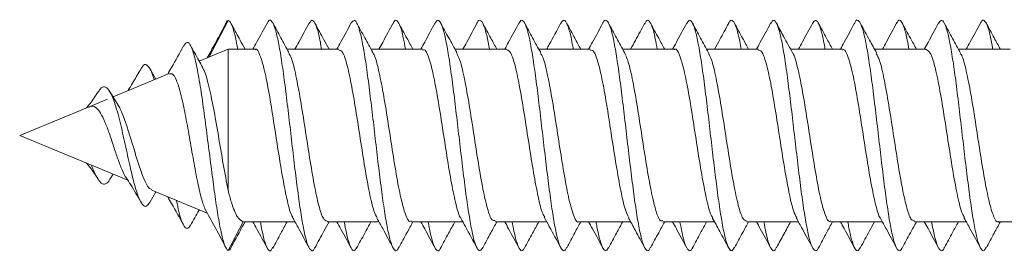
# Model space of a CAD drawing. Units: millimetres. Extents: x -1338 to 1466, y -1314 to 1342.
# Drawn here: x 61 to 82, y -1276 to -1271 of the extents above; entities that cross this region are included whole.
import ezdxf

# ---------------------------------------------------------------- set-up
doc = ezdxf.new("R2010")
doc.units = ezdxf.units.MM

msp = doc.modelspace()

# ---------------------------------------------------------------- linework, layer by layer
at = {"color": 7, "linetype": 'Continuous', "lineweight": 18}
for p, q in [((65.299, -1272.184), (65.69, -1271.422)), ((65.69, -1272.022), (65.088, -1272.272)), ((66.25, -1272.022), (65.69, -1272.022)), ((65.69, -1272.022), (65.69, -1274.965)), ((68, -1272.022), (66.921, -1272.022)), ((69.75, -1272.022), (68.671, -1272.022)), ((71.5, -1272.022), (70.421, -1272.022)), ((73.25, -1272.022), (72.171, -1272.022)), ((75, -1272.022), (73.921, -1272.022)), ((76.75, -1272.022), (75.671, -1272.022)), ((78.5, -1272.022), (77.421, -1272.022)), ((80.25, -1272.022), (79.171, -1272.022)), ((82, -1272.022), (80.921, -1272.022)), ((64.184, -1272.646), (64.059, -1272.427)), ((64.463, -1272.531), (63.291, -1273.016)), ((63.4, -1273.193), (63.23, -1272.916)), ((62.794, -1273.222), (61.345, -1273.822)), ((63.177, -1273.063), (62.794, -1273.222)), ((61.345, -1273.822), (63.601, -1274.757)), ((63.23, -1274.729), (63.291, -1274.629)), ((64.059, -1275.217), (64.184, -1274.998)), ((64.098, -1274.963), (65.257, -1275.443)), ((65.69, -1276.222), (66.003, -1275.622)), ((66.006, -1275.622), (67.085, -1275.622)), ((67.757, -1275.622), (68.836, -1275.622)), ((69.506, -1275.622), (70.585, -1275.622)), ((71.257, -1275.622), (72.335, -1275.622)), ((73.007, -1275.622), (74.084, -1275.622)), ((74.756, -1275.622), (75.835, -1275.622)), ((76.507, -1275.622), (77.585, -1275.622)), ((78.257, -1275.622), (79.335, -1275.622)), ((80.007, -1275.622), (81.085, -1275.622)), ((81.756, -1275.622), (82.835, -1275.622))]:
    msp.add_line(p, q, dxfattribs=at)
for points, knots in [([(67.502, -1276.152), (67.497, -1276.165), (67.47, -1276.233), (67.422, -1276.232), (67.358, -1276.14), (67.294, -1275.917), (67.23, -1275.585), (67.166, -1275.16), (67.102, -1274.665), (67.038, -1274.125), (66.974, -1273.569), (66.91, -1273.027), (66.846, -1272.526), (66.782, -1272.093), (66.717, -1271.753), (66.653, -1271.518), (66.589, -1271.417), (66.541, -1271.406), (66.515, -1271.47), (66.51, -1271.482)], [0, 0, 0, 0, 0.01575, 0.080339, 0.14491, 0.209471, 0.274025, 0.338578, 0.40313, 0.467688, 0.532251, 0.596829, 0.661426, 0.726028, 0.79062, 0.855202, 0.919768, 0.984327, 1, 1, 1, 1]), ([(67.64, -1272.022), (67.631, -1271.972), (67.602, -1271.794), (67.551, -1271.59), (67.486, -1271.436), (67.429, -1271.4), (67.394, -1271.467), (67.38, -1271.493)], [0, 0, 0, 0, 0.096369, 0.3428, 0.589228, 0.835672, 1, 1, 1, 1]), ([(69.39, -1272.022), (69.375, -1271.938), (69.339, -1271.734), (69.281, -1271.529), (69.217, -1271.416), (69.167, -1271.407), (69.138, -1271.474), (69.131, -1271.492)], [0, 0, 0, 0, 0.173016, 0.420097, 0.667276, 0.914453, 1, 1, 1, 1]), ([(71.003, -1276.155), (70.984, -1276.184), (70.944, -1276.247), (70.883, -1276.19), (70.819, -1276.017), (70.755, -1275.726), (70.691, -1275.335), (70.627, -1274.864), (70.563, -1274.338), (70.499, -1273.784), (70.434, -1273.233), (70.37, -1272.713), (70.306, -1272.252), (70.242, -1271.873), (70.178, -1271.596), (70.114, -1271.441), (70.058, -1271.399), (70.022, -1271.462), (70.009, -1271.487)], [0, 0, 0, 0, 0.055694, 0.120154, 0.184614, 0.249081, 0.313554, 0.378042, 0.442548, 0.507059, 0.571556, 0.636042, 0.700514, 0.764979, 0.829439, 0.893899, 0.958361, 1, 1, 1, 1]), ([(71.142, -1272.022), (71.141, -1272.018), (71.119, -1271.878), (71.075, -1271.687), (71.011, -1271.475), (70.947, -1271.412), (70.904, -1271.417), (70.882, -1271.477), (70.881, -1271.48)], [0, 0, 0, 0, 0.007926, 0.253592, 0.499265, 0.744888, 0.990534, 1, 1, 1, 1]), ([(72.752, -1276.155), (72.749, -1276.164), (72.724, -1276.23), (72.678, -1276.234), (72.613, -1276.153), (72.549, -1275.939), (72.485, -1275.615), (72.421, -1275.198), (72.357, -1274.707), (72.293, -1274.17), (72.229, -1273.614), (72.165, -1273.07), (72.101, -1272.565), (72.037, -1272.125), (71.973, -1271.777), (71.909, -1271.533), (71.844, -1271.42), (71.794, -1271.405), (71.765, -1271.471), (71.758, -1271.488)], [0, 0, 0, 0, 0.010558, 0.075019, 0.139459, 0.203887, 0.268306, 0.332722, 0.397135, 0.461552, 0.525973, 0.590407, 0.654854, 0.719314, 0.783774, 0.848229, 0.912664, 0.977089, 1, 1, 1, 1]), ([(72.89, -1272.022), (72.883, -1271.982), (72.855, -1271.811), (72.806, -1271.609), (72.742, -1271.444), (72.682, -1271.398), (72.643, -1271.466), (72.626, -1271.496)], [0, 0, 0, 0, 0.076057, 0.31909, 0.562113, 0.805173, 1, 1, 1, 1]), ([(74.502, -1276.149), (74.492, -1276.171), (74.461, -1276.24), (74.408, -1276.222), (74.344, -1276.101), (74.28, -1275.851), (74.216, -1275.497), (74.152, -1275.054), (74.088, -1274.546), (74.023, -1274), (73.959, -1273.445), (73.895, -1272.909), (73.831, -1272.422), (73.767, -1272.009), (73.703, -1271.691), (73.639, -1271.483), (73.575, -1271.41), (73.531, -1271.415), (73.508, -1271.476), (73.506, -1271.48)], [0, 0, 0, 0, 0.029791, 0.094177, 0.158578, 0.222996, 0.287417, 0.351823, 0.416217, 0.480598, 0.544972, 0.609342, 0.673713, 0.738086, 0.802467, 0.866858, 0.931264, 0.995683, 1, 1, 1, 1]), ([(74.64, -1272.022), (74.627, -1271.947), (74.592, -1271.749), (74.536, -1271.545), (74.472, -1271.42), (74.419, -1271.406), (74.388, -1271.476), (74.377, -1271.499)], [0, 0, 0, 0, 0.150314, 0.394495, 0.638694, 0.882952, 1, 1, 1, 1]), ([(76.251, -1276.154), (76.235, -1276.182), (76.197, -1276.246), (76.138, -1276.199), (76.074, -1276.036), (76.01, -1275.754), (75.946, -1275.37), (75.882, -1274.905), (75.818, -1274.382), (75.754, -1273.83), (75.69, -1273.277), (75.626, -1272.753), (75.562, -1272.286), (75.497, -1271.9), (75.433, -1271.615), (75.369, -1271.448), (75.31, -1271.398), (75.272, -1271.462), (75.255, -1271.49)], [0, 0, 0, 0, 0.049125, 0.113407, 0.177687, 0.241972, 0.306261, 0.370563, 0.434882, 0.49921, 0.563534, 0.627851, 0.692151, 0.756441, 0.820723, 0.885005, 0.949286, 1, 1, 1, 1]), ([(76.391, -1272.022), (76.371, -1271.915), (76.329, -1271.693), (76.267, -1271.49), (76.202, -1271.411), (76.157, -1271.414), (76.132, -1271.479), (76.13, -1271.487)], [0, 0, 0, 0, 0.2320282, 0.4767839, 0.721477, 0.9662083, 1, 1, 1, 1]), ([(78, -1276.165), (77.999, -1276.168), (77.976, -1276.228), (77.933, -1276.234), (77.869, -1276.165), (77.805, -1275.961), (77.741, -1275.646), (77.676, -1275.235), (77.612, -1274.749), (77.548, -1274.215), (77.484, -1273.66), (77.42, -1273.113), (77.356, -1272.604), (77.292, -1272.158), (77.228, -1271.802), (77.164, -1271.549), (77.1, -1271.424), (77.046, -1271.404), (77.015, -1271.473), (77.004, -1271.496)], [0, 0, 0, 0, 0.002783, 0.067197, 0.131593, 0.195976, 0.260348, 0.324715, 0.389076, 0.45344, 0.517806, 0.582183, 0.646569, 0.710969, 0.775381, 0.839792, 0.904183, 0.968562, 1, 1, 1, 1]), ([(78.14, -1272.022), (78.135, -1271.991), (78.109, -1271.829), (78.061, -1271.628), (77.997, -1271.452), (77.937, -1271.397), (77.898, -1271.459), (77.881, -1271.486)], [0, 0, 0, 0, 0.05847, 0.306029, 0.553621, 0.801227, 1, 1, 1, 1]), ([(79.749, -1276.156), (79.741, -1276.173), (79.713, -1276.239), (79.663, -1276.226), (79.599, -1276.116), (79.535, -1275.875), (79.471, -1275.53), (79.407, -1275.092), (79.343, -1274.589), (79.279, -1274.045), (79.215, -1273.489), (79.15, -1272.951), (79.086, -1272.459), (79.022, -1272.039), (78.958, -1271.713), (78.894, -1271.496), (78.83, -1271.411), (78.783, -1271.413), (78.758, -1271.48), (78.754, -1271.491)], [0, 0, 0, 0, 0.021362, 0.085774, 0.150201, 0.214644, 0.279096, 0.343541, 0.407977, 0.472396, 0.536807, 0.601211, 0.665614, 0.730017, 0.794426, 0.858843, 0.923274, 0.987723, 1, 1, 1, 1]), ([(79.89, -1272.022), (79.878, -1271.956), (79.845, -1271.765), (79.791, -1271.561), (79.727, -1271.425), (79.674, -1271.403), (79.643, -1271.468), (79.632, -1271.49)], [0, 0, 0, 0, 0.132837, 0.381942, 0.631091, 0.880211, 1, 1, 1, 1]), ([(81.497, -1276.157), (81.484, -1276.182), (81.45, -1276.245), (81.394, -1276.206), (81.329, -1276.054), (81.265, -1275.781), (81.201, -1275.404), (81.137, -1274.945), (81.073, -1274.426), (81.009, -1273.875), (80.945, -1273.322), (80.881, -1272.794), (80.817, -1272.322), (80.753, -1271.928), (80.689, -1271.634), (80.625, -1271.457), (80.563, -1271.397), (80.522, -1271.459), (80.503, -1271.488)], [0, 0, 0, 0, 0.040074, 0.104528, 0.168976, 0.233428, 0.297883, 0.362347, 0.426824, 0.491315, 0.555813, 0.62031, 0.684785, 0.74925, 0.813704, 0.878156, 0.942605, 1, 1, 1, 1]), ([(81.641, -1272.022), (81.622, -1271.923), (81.583, -1271.708), (81.522, -1271.503), (81.458, -1271.413), (81.412, -1271.41), (81.387, -1271.472), (81.384, -1271.48)], [0, 0, 0, 0, 0.213499, 0.462774, 0.712028, 0.961232, 1, 1, 1, 1]), ([(65.619, -1271.537), (65.55, -1271.664), (65.43, -1271.889), (65.309, -1272.108), (65.257, -1272.202)], [0, 0, 0, 0, 0.56908, 1, 1, 1, 1]), ([(65.69, -1271.422), (65.669, -1271.436), (65.645, -1271.452), (65.621, -1271.536), (65.619, -1271.542)], [0, 0, 0, 0, 0.91886, 1, 1, 1, 1]), ([(65.891, -1272.022), (65.889, -1272.008), (65.865, -1271.86), (65.821, -1271.668), (65.756, -1271.46), (65.713, -1271.435), (65.69, -1271.422)], [0, 0, 0, 0, 0.0336926, 0.3511231, 0.6685641, 1, 1, 1, 1]), ([(66.045, -1272.022), (66.01, -1271.959), (65.92, -1271.798), (65.831, -1271.633), (65.776, -1271.533)], [0, 0, 0, 0, 0.389811, 1, 1, 1, 1]), ([(66.51, -1271.47), (66.438, -1271.604), (66.339, -1271.788), (66.238, -1271.972), (66.21, -1272.022)], [0, 0, 0, 0, 0.724286, 1, 1, 1, 1]), ([(66.96, -1272.093), (66.903, -1271.99), (66.789, -1271.782), (66.677, -1271.574), (66.621, -1271.469)], [0, 0, 0, 0, 0.497504, 1, 1, 1, 1]), ([(67.38, -1271.479), (67.309, -1271.612), (67.211, -1271.794), (67.111, -1271.974), (67.085, -1272.022)], [0, 0, 0, 0, 0.731891, 1, 1, 1, 1]), ([(67.796, -1272.022), (67.761, -1271.958), (67.662, -1271.778), (67.565, -1271.597), (67.502, -1271.48)], [0, 0, 0, 0, 0.355798, 1, 1, 1, 1]), ([(68.259, -1271.471), (68.188, -1271.605), (68.089, -1271.789), (67.987, -1271.972), (67.96, -1272.022)], [0, 0, 0, 0, 0.726618, 1, 1, 1, 1]), ([(69.253, -1276.147), (69.241, -1276.172), (69.207, -1276.242), (69.153, -1276.217), (69.089, -1276.085), (69.025, -1275.826), (68.96, -1275.464), (68.896, -1275.014), (68.832, -1274.503), (68.768, -1273.955), (68.704, -1273.4), (68.64, -1272.868), (68.576, -1272.385), (68.512, -1271.979), (68.448, -1271.669), (68.384, -1271.476), (68.321, -1271.396), (68.279, -1271.449), (68.259, -1271.475)], [0, 0, 0, 0, 0.03602, 0.100541, 0.165076, 0.229623, 0.294168, 0.358695, 0.423208, 0.487711, 0.55221, 0.616706, 0.681206, 0.745709, 0.810223, 0.874751, 0.93929, 1, 1, 1, 1]), ([(68.709, -1272.092), (68.653, -1271.989), (68.539, -1271.782), (68.427, -1271.574), (68.371, -1271.47)], [0, 0, 0, 0, 0.497582, 1, 1, 1, 1]), ([(69.13, -1271.478), (69.096, -1271.543), (69.029, -1271.669), (68.924, -1271.865), (68.862, -1271.975), (68.836, -1272.022)], [0, 0, 0, 0, 0.3850984, 0.7386782, 1, 1, 1, 1]), ([(69.546, -1272.022), (69.504, -1271.946), (69.406, -1271.767), (69.308, -1271.586), (69.252, -1271.481)], [0, 0, 0, 0, 0.4234117, 1, 1, 1, 1]), ([(70.009, -1271.471), (69.937, -1271.605), (69.838, -1271.789), (69.737, -1271.972), (69.71, -1272.022)], [0, 0, 0, 0, 0.728251, 1, 1, 1, 1]), ([(70.459, -1272.093), (70.403, -1271.99), (70.29, -1271.783), (70.178, -1271.576), (70.122, -1271.471)], [0, 0, 0, 0, 0.497756, 1, 1, 1, 1]), ([(70.881, -1271.478), (70.847, -1271.542), (70.784, -1271.662), (70.677, -1271.862), (70.614, -1271.975), (70.587, -1272.022)], [0, 0, 0, 0, 0.396761, 0.743891, 1, 1, 1, 1]), ([(71.296, -1272.022), (71.255, -1271.946), (71.156, -1271.767), (71.059, -1271.586), (71.002, -1271.481)], [0, 0, 0, 0, 0.422241, 1, 1, 1, 1]), ([(71.758, -1271.473), (71.686, -1271.607), (71.588, -1271.791), (71.487, -1271.973), (71.46, -1272.022)], [0, 0, 0, 0, 0.73097, 1, 1, 1, 1]), ([(72.21, -1272.092), (72.153, -1271.99), (72.04, -1271.784), (71.929, -1271.577), (71.873, -1271.473)], [0, 0, 0, 0, 0.49794, 1, 1, 1, 1]), ([(72.626, -1271.486), (72.547, -1271.633), (72.451, -1271.813), (72.353, -1271.99), (72.335, -1272.022)], [0, 0, 0, 0, 0.819171, 1, 1, 1, 1]), ([(73.046, -1272.022), (73.004, -1271.946), (72.906, -1271.767), (72.808, -1271.585), (72.752, -1271.481)], [0, 0, 0, 0, 0.422162, 1, 1, 1, 1]), ([(73.507, -1271.476), (73.435, -1271.61), (73.337, -1271.792), (73.236, -1271.974), (73.21, -1272.022)], [0, 0, 0, 0, 0.732788, 1, 1, 1, 1]), ([(73.96, -1272.093), (73.904, -1271.991), (73.791, -1271.786), (73.68, -1271.579), (73.624, -1271.475)], [0, 0, 0, 0, 0.498038, 1, 1, 1, 1]), ([(74.378, -1271.483), (74.314, -1271.602), (74.217, -1271.782), (74.118, -1271.961), (74.084, -1272.022)], [0, 0, 0, 0, 0.655679, 1, 1, 1, 1]), ([(74.796, -1272.022), (74.754, -1271.946), (74.655, -1271.766), (74.558, -1271.584), (74.501, -1271.48)], [0, 0, 0, 0, 0.421951, 1, 1, 1, 1]), ([(75.255, -1271.479), (75.183, -1271.612), (75.086, -1271.794), (74.986, -1271.974), (74.96, -1272.022)], [0, 0, 0, 0, 0.734335, 1, 1, 1, 1]), ([(75.711, -1272.095), (75.655, -1271.993), (75.543, -1271.789), (75.432, -1271.582), (75.376, -1271.478)], [0, 0, 0, 0, 0.4981918, 1, 1, 1, 1]), ([(76.13, -1271.479), (76.068, -1271.594), (75.971, -1271.776), (75.871, -1271.956), (75.835, -1272.022)], [0, 0, 0, 0, 0.63045, 1, 1, 1, 1]), ([(76.546, -1272.022), (76.504, -1271.946), (76.405, -1271.766), (76.308, -1271.584), (76.251, -1271.479)], [0, 0, 0, 0, 0.421944, 1, 1, 1, 1]), ([(77.005, -1271.479), (76.933, -1271.613), (76.836, -1271.795), (76.736, -1271.974), (76.71, -1272.022)], [0, 0, 0, 0, 0.734311, 1, 1, 1, 1]), ([(77.462, -1272.097), (77.401, -1271.987), (77.289, -1271.782), (77.179, -1271.577), (77.128, -1271.482)], [0, 0, 0, 0, 0.542655, 1, 1, 1, 1]), ([(77.882, -1271.476), (77.811, -1271.608), (77.712, -1271.791), (77.613, -1271.972), (77.585, -1272.022)], [0, 0, 0, 0, 0.7219536, 1, 1, 1, 1]), ([(78.296, -1272.022), (78.254, -1271.946), (78.154, -1271.764), (78.056, -1271.582), (78, -1271.476)], [0, 0, 0, 0, 0.422822, 1, 1, 1, 1]), ([(78.754, -1271.481), (78.683, -1271.614), (78.585, -1271.795), (78.486, -1271.975), (78.46, -1272.022)], [0, 0, 0, 0, 0.734077, 1, 1, 1, 1]), ([(79.214, -1272.1), (79.165, -1272.011), (79.052, -1271.807), (78.942, -1271.601), (78.879, -1271.485)], [0, 0, 0, 0, 0.437142, 1, 1, 1, 1]), ([(79.633, -1271.474), (79.562, -1271.606), (79.463, -1271.79), (79.363, -1271.971), (79.335, -1272.022)], [0, 0, 0, 0, 0.7206438, 1, 1, 1, 1]), ([(80.046, -1272.022), (80.004, -1271.945), (79.903, -1271.762), (79.805, -1271.579), (79.748, -1271.474)], [0, 0, 0, 0, 0.424138, 1, 1, 1, 1]), ([(80.504, -1271.482), (80.432, -1271.614), (80.335, -1271.796), (80.236, -1271.975), (80.21, -1272.022)], [0, 0, 0, 0, 0.733977, 1, 1, 1, 1]), ([(80.965, -1272.103), (80.91, -1272.001), (80.797, -1271.797), (80.686, -1271.59), (80.63, -1271.487)], [0, 0, 0, 0, 0.498157, 1, 1, 1, 1]), ([(81.384, -1271.472), (81.313, -1271.605), (81.214, -1271.789), (81.113, -1271.971), (81.085, -1272.022)], [0, 0, 0, 0, 0.720742, 1, 1, 1, 1]), ([(81.796, -1272.022), (81.753, -1271.944), (81.653, -1271.761), (81.554, -1271.577), (81.497, -1271.472)], [0, 0, 0, 0, 0.426973, 1, 1, 1, 1]), ([(64.761, -1271.954), (64.679, -1272.105), (64.571, -1272.304), (64.458, -1272.498), (64.431, -1272.544)], [0, 0, 0, 0, 0.762466, 1, 1, 1, 1]), ([(65.69, -1276.222), (65.669, -1276.198), (65.626, -1276.151), (65.561, -1275.92), (65.495, -1275.593), (65.429, -1275.166), (65.361, -1274.666), (65.291, -1274.12), (65.22, -1273.56), (65.147, -1273.025), (65.072, -1272.551), (64.995, -1272.176), (64.916, -1271.938), (64.838, -1271.847), (64.785, -1271.925), (64.76, -1271.962)], [0, 0, 0, 0, 0.078099, 0.153209, 0.228632, 0.304442, 0.380722, 0.457327, 0.534443, 0.61206, 0.690115, 0.76884, 0.848069, 0.927918, 1, 1, 1, 1]), ([(65.159, -1272.396), (65.133, -1272.351), (65.048, -1272.202), (64.965, -1272.051), (64.907, -1271.946)], [0, 0, 0, 0, 0.302887, 1, 1, 1, 1]), ([(66.25, -1272.033), (66.254, -1272.03), (66.289, -1271.996), (66.356, -1272.132), (66.451, -1272.443), (66.546, -1272.934), (66.641, -1273.522), (66.736, -1274.145), (66.832, -1274.735), (66.927, -1275.203), (66.998, -1275.478), (67.037, -1275.521), (67.044, -1275.529)], [0, 0, 0, 0, 0.0142333, 0.1339506, 0.253666, 0.3733797, 0.4930914, 0.6128065, 0.7325253, 0.8522451, 0.9719635, 1, 1, 1, 1]), ([(69.75, -1272.045), (69.76, -1272.038), (69.801, -1272.012), (69.875, -1272.177), (69.97, -1272.527), (70.065, -1273.041), (70.16, -1273.642), (70.255, -1274.263), (70.35, -1274.838), (70.445, -1275.274), (70.51, -1275.516), (70.543, -1275.543), (70.545, -1275.544)], [0, 0, 0, 0, 0.037261, 0.156883, 0.276505, 0.396125, 0.515743, 0.63536, 0.754973, 0.874591, 0.994212, 1, 1, 1, 1]), ([(71.5, -1272.031), (71.528, -1272.044), (71.589, -1272.072), (71.681, -1272.366), (71.776, -1272.819), (71.871, -1273.393), (71.966, -1274.014), (72.062, -1274.617), (72.157, -1275.116), (72.234, -1275.436), (72.28, -1275.503), (72.295, -1275.523)], [0, 0, 0, 0, 0.108766, 0.22838, 0.34799, 0.467602, 0.587217, 0.706835, 0.826452, 0.94607, 1, 1, 1, 1]), ([(75, -1272.032), (75.003, -1272.029), (75.038, -1271.995), (75.104, -1272.129), (75.199, -1272.436), (75.295, -1272.924), (75.39, -1273.511), (75.485, -1274.134), (75.58, -1274.724), (75.675, -1275.196), (75.748, -1275.478), (75.789, -1275.523), (75.798, -1275.533)], [0, 0, 0, 0, 0.011975, 0.131141, 0.250306, 0.369471, 0.488633, 0.607792, 0.726951, 0.846113, 0.965278, 1, 1, 1, 1]), ([(78.5, -1272.044), (78.509, -1272.038), (78.55, -1272.01), (78.623, -1272.173), (78.718, -1272.519), (78.813, -1273.031), (78.908, -1273.63), (79.003, -1274.252), (79.098, -1274.828), (79.193, -1275.269), (79.26, -1275.515), (79.295, -1275.543), (79.299, -1275.546)], [0, 0, 0, 0, 0.03487, 0.153866, 0.272866, 0.391868, 0.510869, 0.62987, 0.748868, 0.867863, 0.986858, 1, 1, 1, 1]), ([(80.25, -1272.032), (80.278, -1272.044), (80.338, -1272.07), (80.429, -1272.359), (80.525, -1272.809), (80.62, -1273.382), (80.715, -1274.003), (80.81, -1274.606), (80.905, -1275.109), (80.984, -1275.436), (81.032, -1275.506), (81.048, -1275.53)], [0, 0, 0, 0, 0.106071, 0.225133, 0.344194, 0.463253, 0.582308, 0.701364, 0.820423, 0.939485, 1, 1, 1, 1]), ([(67.757, -1275.608), (67.73, -1275.6), (67.672, -1275.581), (67.582, -1275.305), (67.487, -1274.863), (67.391, -1274.295), (67.296, -1273.675), (67.201, -1273.069), (67.106, -1272.559), (67.024, -1272.216), (66.974, -1272.139), (66.956, -1272.11)], [0, 0, 0, 0, 0.099473, 0.218175, 0.33688, 0.455585, 0.574288, 0.692989, 0.811689, 0.930385, 1, 1, 1, 1]), ([(68, -1272.043), (68.022, -1272.045), (68.077, -1272.05), (68.163, -1272.298), (68.258, -1272.72), (68.353, -1273.277), (68.448, -1273.894), (68.543, -1274.505), (68.638, -1275.031), (68.725, -1275.405), (68.779, -1275.501), (68.802, -1275.542)], [0, 0, 0, 0, 0.08492, 0.203381, 0.321846, 0.440313, 0.558781, 0.677246, 0.79571, 0.914173, 1, 1, 1, 1]), ([(69.506, -1275.603), (69.499, -1275.609), (69.459, -1275.639), (69.389, -1275.485), (69.294, -1275.149), (69.198, -1274.643), (69.103, -1274.047), (69.008, -1273.425), (68.913, -1272.845), (68.818, -1272.395), (68.749, -1272.138), (68.711, -1272.105), (68.705, -1272.1)], [0, 0, 0, 0, 0.02847, 0.147135, 0.265798, 0.384462, 0.503127, 0.621797, 0.740466, 0.859136, 0.977803, 1, 1, 1, 1]), ([(71.257, -1275.598), (71.236, -1275.599), (71.184, -1275.602), (71.1, -1275.371), (71.005, -1274.96), (70.91, -1274.41), (70.815, -1273.795), (70.72, -1273.181), (70.625, -1272.647), (70.536, -1272.256), (70.48, -1272.149), (70.455, -1272.101)], [0, 0, 0, 0, 0.0765393, 0.1951765, 0.3138122, 0.4324454, 0.5510769, 0.669707, 0.7883397, 0.9069758, 1, 1, 1, 1]), ([(73.007, -1275.618), (73.005, -1275.619), (72.972, -1275.653), (72.907, -1275.527), (72.812, -1275.231), (72.717, -1274.749), (72.622, -1274.167), (72.526, -1273.544), (72.431, -1272.95), (72.336, -1272.469), (72.261, -1272.174), (72.217, -1272.123), (72.205, -1272.109)], [0, 0, 0, 0, 0.005677, 0.124383, 0.243091, 0.361803, 0.480516, 0.599227, 0.717935, 0.836642, 0.955347, 1, 1, 1, 1]), ([(73.25, -1272.048), (73.266, -1272.043), (73.313, -1272.029), (73.393, -1272.231), (73.488, -1272.616), (73.583, -1273.152), (73.678, -1273.762), (73.773, -1274.381), (73.868, -1274.93), (73.959, -1275.352), (74.019, -1275.481), (74.046, -1275.541)], [0, 0, 0, 0, 0.060266, 0.179617, 0.298972, 0.418328, 0.537686, 0.657041, 0.776395, 0.895746, 1, 1, 1, 1]), ([(74.756, -1275.596), (74.742, -1275.602), (74.696, -1275.621), (74.618, -1275.429), (74.524, -1275.053), (74.428, -1274.523), (74.333, -1273.916), (74.238, -1273.296), (74.143, -1272.741), (74.049, -1272.3), (73.986, -1272.159), (73.956, -1272.089)], [0, 0, 0, 0, 0.0536501, 0.1724265, 0.2912008, 0.4099747, 0.5287532, 0.6475326, 0.7663153, 0.885095, 1, 1, 1, 1]), ([(76.507, -1275.609), (76.479, -1275.6), (76.421, -1275.579), (76.33, -1275.298), (76.235, -1274.853), (76.14, -1274.284), (76.045, -1273.663), (75.95, -1273.058), (75.855, -1272.551), (75.774, -1272.214), (75.724, -1272.139), (75.707, -1272.112)], [0, 0, 0, 0, 0.101818, 0.220708, 0.339596, 0.458483, 0.577367, 0.696251, 0.815136, 0.934024, 1, 1, 1, 1]), ([(76.75, -1272.044), (76.772, -1272.045), (76.826, -1272.048), (76.911, -1272.291), (77.006, -1272.71), (77.101, -1273.266), (77.196, -1273.882), (77.292, -1274.495), (77.387, -1275.022), (77.472, -1275.396), (77.526, -1275.493), (77.548, -1275.533)], [0, 0, 0, 0, 0.083189, 0.202303, 0.321415, 0.440527, 0.559642, 0.678761, 0.797879, 0.916997, 1, 1, 1, 1]), ([(78.257, -1275.602), (78.248, -1275.608), (78.209, -1275.637), (78.137, -1275.48), (78.042, -1275.141), (77.946, -1274.633), (77.851, -1274.036), (77.756, -1273.414), (77.661, -1272.834), (77.566, -1272.388), (77.499, -1272.137), (77.463, -1272.106), (77.458, -1272.102)], [0, 0, 0, 0, 0.030781, 0.149907, 0.269038, 0.38817, 0.507304, 0.626435, 0.745566, 0.864693, 0.983819, 1, 1, 1, 1]), ([(80.007, -1275.599), (79.985, -1275.599), (79.933, -1275.6), (79.848, -1275.365), (79.753, -1274.951), (79.658, -1274.4), (79.563, -1273.784), (79.468, -1273.17), (79.373, -1272.639), (79.287, -1272.258), (79.232, -1272.155), (79.209, -1272.112)], [0, 0, 0, 0, 0.0791794, 0.1984792, 0.3177753, 0.4370729, 0.5563713, 0.6756738, 0.7949781, 0.9142812, 1, 1, 1, 1]), ([(81.756, -1275.616), (81.754, -1275.618), (81.72, -1275.652), (81.655, -1275.523), (81.56, -1275.223), (81.465, -1274.739), (81.37, -1274.155), (81.275, -1273.532), (81.18, -1272.939), (81.085, -1272.463), (81.012, -1272.176), (80.971, -1272.128), (80.961, -1272.117)], [0, 0, 0, 0, 0.007904, 0.127518, 0.247131, 0.366745, 0.486356, 0.605963, 0.725571, 0.845179, 0.964792, 1, 1, 1, 1]), ([(63.873, -1272.431), (63.822, -1272.52), (63.742, -1272.658), (63.652, -1272.809), (63.611, -1272.872), (63.601, -1272.888)], [0, 0, 0, 0, 0.574409, 0.895942, 1, 1, 1, 1]), ([(64.147, -1272.662), (64.145, -1272.653), (64.118, -1272.546), (64.065, -1272.424), (63.986, -1272.33), (63.922, -1272.342), (63.882, -1272.425), (63.872, -1272.448)], [0, 0, 0, 0, 0.026165, 0.308723, 0.594754, 0.888397, 1, 1, 1, 1]), ([(65.69, -1274.965), (65.657, -1274.788), (65.591, -1274.436), (65.489, -1273.821), (65.387, -1273.236), (65.284, -1272.76), (65.206, -1272.47), (65.16, -1272.414), (65.15, -1272.402)], [0, 0, 0, 0, 0.1950353, 0.3896505, 0.5803897, 0.7662088, 0.9481346, 1, 1, 1, 1]), ([(64.468, -1272.544), (64.488, -1272.536), (64.537, -1272.516), (64.614, -1272.655), (64.702, -1272.928), (64.787, -1273.325), (64.875, -1273.795), (64.96, -1274.295), (65.047, -1274.762), (65.132, -1275.153), (65.188, -1275.295), (65.215, -1275.365)], [0, 0, 0, 0, 0.070682, 0.177776, 0.287319, 0.399464, 0.515179, 0.632964, 0.754092, 0.877509, 1, 1, 1, 1]), ([(64.059, -1275.213), (64.035, -1275.248), (63.984, -1275.323), (63.904, -1275.279), (63.818, -1275.114), (63.728, -1274.819), (63.633, -1274.416), (63.532, -1273.949), (63.424, -1273.471), (63.321, -1273.11), (63.225, -1272.89), (63.138, -1272.799), (63.055, -1272.802), (63, -1272.889), (62.976, -1272.926)], [0, 0, 0, 0, 0.080752, 0.17028, 0.259598, 0.352403, 0.445206, 0.541823, 0.638797, 0.740061, 0.808085, 0.878825, 0.948705, 1, 1, 1, 1]), ([(62.978, -1272.911), (62.925, -1272.995), (62.85, -1273.114), (62.763, -1273.216), (62.739, -1273.245)], [0, 0, 0, 0, 0.7138055, 1, 1, 1, 1]), ([(62.797, -1273.231), (62.813, -1273.222), (62.866, -1273.192), (62.94, -1273.239), (63.037, -1273.35), (63.12, -1273.535), (63.216, -1273.775), (63.301, -1274.046), (63.395, -1274.321), (63.477, -1274.542), (63.539, -1274.677), (63.567, -1274.701), (63.568, -1274.702)], [0, 0, 0, 0, 0.048875, 0.160044, 0.259089, 0.372915, 0.482722, 0.611281, 0.733681, 0.865556, 0.996445, 1, 1, 1, 1]), ([(64.104, -1274.948), (64.082, -1274.941), (64.027, -1274.921), (63.936, -1274.738), (63.831, -1274.448), (63.725, -1274.098), (63.619, -1273.738), (63.51, -1273.433), (63.438, -1273.243), (63.398, -1273.198), (63.396, -1273.195)], [0, 0, 0, 0, 0.1023714, 0.2646004, 0.4201975, 0.5717632, 0.7169602, 0.858031, 0.9925886, 1, 1, 1, 1]), ([(62.739, -1274.4), (62.763, -1274.429), (62.85, -1274.531), (62.925, -1274.649), (62.978, -1274.733)], [0, 0, 0, 0, 0.286148, 1, 1, 1, 1]), ([(63.23, -1274.726), (63.229, -1274.729), (63.199, -1274.797), (63.138, -1274.841), (63.046, -1274.836), (62.948, -1274.693), (62.881, -1274.547), (62.844, -1274.444), (62.844, -1274.443)], [0, 0, 0, 0, 0.013421, 0.258745, 0.501002, 0.753237, 0.998417, 1, 1, 1, 1]), ([(63.567, -1274.702), (63.598, -1274.752), (63.706, -1274.92), (63.804, -1275.092), (63.873, -1275.213)], [0, 0, 0, 0, 0.293388, 1, 1, 1, 1]), ([(64.431, -1275.101), (64.458, -1275.147), (64.571, -1275.34), (64.679, -1275.539), (64.761, -1275.691)], [0, 0, 0, 0, 0.23753, 1, 1, 1, 1]), ([(66.003, -1275.622), (65.963, -1275.6), (65.882, -1275.555), (65.777, -1275.286), (65.714, -1275.051), (65.69, -1274.965)], [0, 0, 0, 0, 0.386203, 0.776046, 1, 1, 1, 1]), ([(64.908, -1275.69), (64.884, -1275.725), (64.832, -1275.798), (64.751, -1275.695), (64.678, -1275.487), (64.631, -1275.259), (64.614, -1275.176)], [0, 0, 0, 0, 0.254386, 0.542324, 0.832981, 1, 1, 1, 1]), ([(64.907, -1275.699), (64.965, -1275.593), (65.025, -1275.484), (65.086, -1275.376), (65.088, -1275.373)], [0, 0, 0, 0, 0.96646, 1, 1, 1, 1]), ([(65.207, -1275.353), (65.276, -1275.477), (65.414, -1275.725), (65.55, -1275.98), (65.619, -1276.108)], [0, 0, 0, 0, 0.498998, 1, 1, 1, 1]), ([(65.776, -1276.112), (65.831, -1276.011), (65.92, -1275.847), (66.01, -1275.685), (66.045, -1275.622)], [0, 0, 0, 0, 0.610176, 1, 1, 1, 1]), ([(66.21, -1275.622), (66.238, -1275.673), (66.339, -1275.856), (66.438, -1276.041), (66.51, -1276.175)], [0, 0, 0, 0, 0.275721, 1, 1, 1, 1]), ([(66.621, -1276.159), (66.61, -1276.18), (66.578, -1276.243), (66.525, -1276.215), (66.461, -1276.073), (66.408, -1275.869), (66.377, -1275.683), (66.366, -1275.622)], [0, 0, 0, 0, 0.124768, 0.376367, 0.627953, 0.879513, 1, 1, 1, 1]), ([(66.621, -1276.175), (66.677, -1276.071), (66.776, -1275.886), (66.877, -1275.702), (66.921, -1275.622)], [0, 0, 0, 0, 0.566737, 1, 1, 1, 1]), ([(67.036, -1275.534), (67.079, -1275.611), (67.195, -1275.821), (67.309, -1276.032), (67.38, -1276.166)], [0, 0, 0, 0, 0.371223, 1, 1, 1, 1]), ([(67.502, -1276.164), (67.565, -1276.047), (67.662, -1275.866), (67.761, -1275.686), (67.796, -1275.622)], [0, 0, 0, 0, 0.644197, 1, 1, 1, 1]), ([(67.96, -1275.622), (67.987, -1275.672), (68.089, -1275.856), (68.188, -1276.04), (68.259, -1276.174)], [0, 0, 0, 0, 0.273382, 1, 1, 1, 1]), ([(68.371, -1276.164), (68.354, -1276.19), (68.315, -1276.248), (68.256, -1276.186), (68.191, -1276.003), (68.145, -1275.804), (68.119, -1275.647), (68.115, -1275.622)], [0, 0, 0, 0, 0.201381, 0.4521, 0.702859, 0.953483, 1, 1, 1, 1]), ([(68.371, -1276.175), (68.427, -1276.07), (68.526, -1275.886), (68.627, -1275.702), (68.671, -1275.622)], [0, 0, 0, 0, 0.566233, 1, 1, 1, 1]), ([(68.794, -1275.547), (68.834, -1275.618), (68.91, -1275.754), (69.029, -1275.975), (69.096, -1276.101), (69.13, -1276.166)], [0, 0, 0, 0, 0.350984, 0.661622, 1, 1, 1, 1]), ([(69.252, -1276.163), (69.308, -1276.059), (69.406, -1275.878), (69.504, -1275.698), (69.546, -1275.622)], [0, 0, 0, 0, 0.576583, 1, 1, 1, 1]), ([(69.71, -1275.622), (69.737, -1275.672), (69.838, -1275.855), (69.937, -1276.039), (70.009, -1276.173)], [0, 0, 0, 0, 0.271758, 1, 1, 1, 1]), ([(70.122, -1276.166), (70.119, -1276.173), (70.095, -1276.234), (70.05, -1276.232), (69.986, -1276.146), (69.924, -1275.941), (69.884, -1275.724), (69.865, -1275.622)], [0, 0, 0, 0, 0.031022, 0.28029, 0.529634, 0.778985, 1, 1, 1, 1]), ([(70.122, -1276.173), (70.178, -1276.069), (70.277, -1275.885), (70.377, -1275.702), (70.421, -1275.622)], [0, 0, 0, 0, 0.566608, 1, 1, 1, 1]), ([(70.542, -1275.545), (70.574, -1275.603), (70.689, -1275.809), (70.8, -1276.017), (70.881, -1276.167)], [0, 0, 0, 0, 0.281566, 1, 1, 1, 1]), ([(71.002, -1276.163), (71.059, -1276.058), (71.156, -1275.878), (71.255, -1275.698), (71.296, -1275.622)], [0, 0, 0, 0, 0.577754, 1, 1, 1, 1]), ([(71.46, -1275.622), (71.487, -1275.671), (71.588, -1275.854), (71.686, -1276.037), (71.758, -1276.171)], [0, 0, 0, 0, 0.269037, 1, 1, 1, 1]), ([(71.873, -1276.155), (71.864, -1276.176), (71.833, -1276.241), (71.78, -1276.221), (71.716, -1276.089), (71.662, -1275.885), (71.628, -1275.692), (71.616, -1275.622)], [0, 0, 0, 0, 0.111871, 0.361349, 0.610829, 0.860263, 1, 1, 1, 1]), ([(71.873, -1276.171), (71.929, -1276.067), (72.028, -1275.884), (72.128, -1275.701), (72.171, -1275.622)], [0, 0, 0, 0, 0.566442, 1, 1, 1, 1]), ([(72.284, -1275.529), (72.319, -1275.592), (72.434, -1275.801), (72.547, -1276.012), (72.626, -1276.159)], [0, 0, 0, 0, 0.302432, 1, 1, 1, 1]), ([(72.752, -1276.164), (72.808, -1276.059), (72.906, -1275.878), (73.004, -1275.698), (73.046, -1275.622)], [0, 0, 0, 0, 0.577826, 1, 1, 1, 1]), ([(73.21, -1275.622), (73.236, -1275.671), (73.337, -1275.852), (73.435, -1276.035), (73.507, -1276.169)], [0, 0, 0, 0, 0.2672141, 1, 1, 1, 1]), ([(73.624, -1276.158), (73.608, -1276.185), (73.57, -1276.247), (73.511, -1276.195), (73.447, -1276.023), (73.398, -1275.822), (73.371, -1275.656), (73.366, -1275.622)], [0, 0, 0, 0, 0.190985, 0.439103, 0.687188, 0.93519, 1, 1, 1, 1]), ([(73.624, -1276.169), (73.68, -1276.065), (73.778, -1275.882), (73.878, -1275.701), (73.921, -1275.622)], [0, 0, 0, 0, 0.567351, 1, 1, 1, 1]), ([(74.041, -1275.544), (74.09, -1275.631), (74.203, -1275.836), (74.314, -1276.043), (74.378, -1276.161)], [0, 0, 0, 0, 0.42814, 1, 1, 1, 1]), ([(74.501, -1276.165), (74.558, -1276.06), (74.655, -1275.879), (74.754, -1275.698), (74.796, -1275.622)], [0, 0, 0, 0, 0.578036, 1, 1, 1, 1]), ([(74.96, -1275.622), (74.986, -1275.67), (75.086, -1275.85), (75.183, -1276.032), (75.255, -1276.166)], [0, 0, 0, 0, 0.265675, 1, 1, 1, 1]), ([(75.376, -1276.16), (75.374, -1276.166), (75.35, -1276.23), (75.305, -1276.234), (75.241, -1276.159), (75.178, -1275.956), (75.135, -1275.733), (75.114, -1275.622)], [0, 0, 0, 0, 0.025318, 0.270291, 0.515251, 0.760256, 1, 1, 1, 1]), ([(75.376, -1276.166), (75.431, -1276.062), (75.529, -1275.88), (75.628, -1275.7), (75.671, -1275.622)], [0, 0, 0, 0, 0.569158, 1, 1, 1, 1]), ([(75.788, -1275.538), (75.84, -1275.633), (75.955, -1275.841), (76.068, -1276.051), (76.13, -1276.165)], [0, 0, 0, 0, 0.454405, 1, 1, 1, 1]), ([(76.251, -1276.165), (76.308, -1276.06), (76.405, -1275.879), (76.504, -1275.698), (76.546, -1275.622)], [0, 0, 0, 0, 0.578047, 1, 1, 1, 1]), ([(76.71, -1275.622), (76.736, -1275.67), (76.836, -1275.85), (76.933, -1276.032), (77.005, -1276.165)], [0, 0, 0, 0, 0.26569, 1, 1, 1, 1]), ([(77.128, -1276.146), (77.119, -1276.168), (77.088, -1276.238), (77.036, -1276.226), (76.971, -1276.105), (76.915, -1275.9), (76.88, -1275.701), (76.866, -1275.622)], [0, 0, 0, 0, 0.109054, 0.353661, 0.59818, 0.842725, 1, 1, 1, 1]), ([(77.128, -1276.162), (77.179, -1276.068), (77.276, -1275.887), (77.374, -1275.708), (77.421, -1275.622)], [0, 0, 0, 0, 0.521161, 1, 1, 1, 1]), ([(77.539, -1275.538), (77.582, -1275.617), (77.697, -1275.825), (77.811, -1276.036), (77.882, -1276.168)], [0, 0, 0, 0, 0.37461, 1, 1, 1, 1]), ([(78, -1276.168), (78.056, -1276.063), (78.154, -1275.88), (78.254, -1275.699), (78.296, -1275.622)], [0, 0, 0, 0, 0.577175, 1, 1, 1, 1]), ([(78.46, -1275.622), (78.486, -1275.67), (78.585, -1275.849), (78.683, -1276.031), (78.754, -1276.164)], [0, 0, 0, 0, 0.265931, 1, 1, 1, 1]), ([(78.879, -1276.148), (78.863, -1276.178), (78.825, -1276.246), (78.766, -1276.203), (78.702, -1276.042), (78.652, -1275.839), (78.623, -1275.666), (78.616, -1275.622)], [0, 0, 0, 0, 0.187371, 0.430808, 0.674239, 0.917628, 1, 1, 1, 1]), ([(78.879, -1276.159), (78.942, -1276.043), (79.038, -1275.864), (79.136, -1275.686), (79.171, -1275.622)], [0, 0, 0, 0, 0.644839, 1, 1, 1, 1]), ([(79.294, -1275.548), (79.336, -1275.624), (79.45, -1275.83), (79.562, -1276.039), (79.633, -1276.171)], [0, 0, 0, 0, 0.365162, 1, 1, 1, 1]), ([(79.748, -1276.171), (79.805, -1276.065), (79.903, -1275.882), (80.004, -1275.7), (80.046, -1275.622)], [0, 0, 0, 0, 0.575852, 1, 1, 1, 1]), ([(80.21, -1275.622), (80.236, -1275.67), (80.335, -1275.849), (80.432, -1276.03), (80.504, -1276.163)], [0, 0, 0, 0, 0.266033, 1, 1, 1, 1]), ([(80.63, -1276.152), (80.628, -1276.158), (80.605, -1276.224), (80.56, -1276.234), (80.496, -1276.173), (80.432, -1275.964), (80.388, -1275.773), (80.366, -1275.63), (80.365, -1275.622)], [0, 0, 0, 0, 0.0217709, 0.2629125, 0.5040575, 0.7452329, 0.9864592, 1, 1, 1, 1]), ([(80.63, -1276.158), (80.686, -1276.054), (80.782, -1275.875), (80.88, -1275.697), (80.921, -1275.622)], [0, 0, 0, 0, 0.578086, 1, 1, 1, 1]), ([(81.037, -1275.536), (81.081, -1275.616), (81.198, -1275.827), (81.313, -1276.04), (81.384, -1276.173)], [0, 0, 0, 0, 0.3773551, 1, 1, 1, 1]), ([(81.497, -1276.173), (81.554, -1276.067), (81.653, -1275.884), (81.753, -1275.7), (81.796, -1275.622)], [0, 0, 0, 0, 0.573024, 1, 1, 1, 1]), ([(65.776, -1276.097), (65.77, -1276.117), (65.741, -1276.209), (65.713, -1276.216), (65.69, -1276.222)], [0, 0, 0, 0, 0.225803, 1, 1, 1, 1])]:
    msp.add_open_spline(points, degree=3, knots=knots, dxfattribs=at)

doc.saveas('drawing.dxf')
